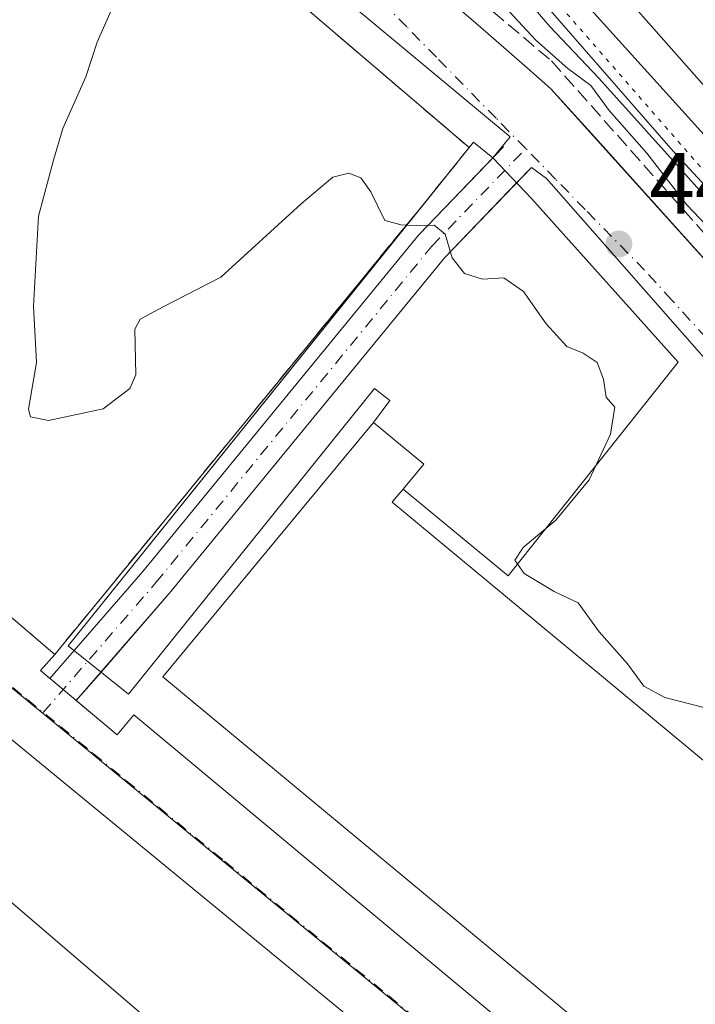
# Model space of a CAD drawing. Units: metres. Extents: x 610785 to 614232, y 4733948 to 4736317.
# Drawn here: x 611569 to 611647, y 4734320 to 4734434 of the extents above; entities that cross this region are included whole.
import ezdxf

# ---------------------------------------------------------------- set-up
doc = ezdxf.new("R2010")
doc.units = ezdxf.units.M
doc.header["$MEASUREMENT"] = 0
for name, pattern in [('DGN Style 2', [1.6480167562047852, 0.988810053722871, -0.6592067024819142]), ('DGN Style 3', [2.307223458686699, 1.648016756204785, -0.6592067024819142]), ('DGN Style 4', [2.6384748266838614, 1.318413404963828, -0.6592067024819142, 0.001648016756204785, -0.6592067024819142]), ('DGN Style 5', [1.1536117293433497, 0.4944050268614355, -0.6592067024819142])]:
    doc.linetypes.add(name, pattern=pattern)
for name, color, linetype, lineweight in [('Alambrada', 7, 'DGN Style 2', 0), ('Curva de nivel normal', 30, 'Continuous', 0), ('Edificación industrial Cxs', 135, 'Continuous', 13), ('Elemento construido', 1, 'Continuous', 0), ('Explanada Cxs', 7, 'Continuous', 0), ('Ferrocarril', 4, 'Continuous', 0), ('Ferrocarril eje', 151, 'Continuous', 13), ('Instalación de servicios públicos', 91, 'DGN Style 3', 0), ('Instalación de servicios públicos CxS', 91, 'Continuous', 0), ('Muro lineal', 1, 'DGN Style 3', 13), ('Núcleo urbano CxS', 7, 'Continuous', 0), ('Punto de cota en terreno', 7, 'Continuous', 0), ('Recinto industrial CxS', 135, 'Continuous', 0), ('Rótulo de punto de cota en terreno', 7, 'Continuous', 0), ('Vegetación y arbolados urbanos CxS', 151, 'Continuous', 0), ('Vía pecuaria eje', 92, 'DGN Style 5', 0), ('Vía urbana Cxs', 4, 'Continuous', 0), ('Vía urbana eje', 4, 'DGN Style 4', 0)]:
    doc.layers.add(name, color=color, linetype=linetype, lineweight=lineweight)
doc.styles.add('Style-Arial', font='txt')

# ---------------------------------------------------------------- blocks, each defined once
blk = doc.blocks.new('5PATER')
at = {"layer": 'Vegetación y arbolados urbanos CxS', "linetype": 'Continuous', "lineweight": 0}
h = blk.add_hatch(color=51, dxfattribs=at)
edge = h.paths.add_edge_path()
edge.add_ellipse((0, 0), major_axis=(-0.1095731443231308, -0.1110710700762829), ratio=0.9994222409660322, start_angle=0, end_angle=360)
blk = doc.blocks.new('*U37')
at = {"layer": 'Vía urbana Cxs', "color": 4, "linetype": 'Continuous', "lineweight": 0}
for points in [[(611619.6901000004, 4734435.940099999, 441.5948000000063), (611622.4401000004, 4734433.5801, 441.5176999999967), (611625.1801000005, 4734431.210100001, 441.7220999999991), (611627.9001000002, 4734428.8301, 441.4634999999981), (611630.6300999997, 4734426.440099999, 441.755799999999), (611655.4001000002, 4734398.960100001, 442.0175000000018)], [(611518.1901000004, 4734451.520099999, 447.7179999999935), (611497.0100999996, 4734425.7301, 447.1656999999978), (611504.9526000004, 4734418.949300001, 446.2393000000012), (611515.3532999996, 4734410.069700001, 444.1343999999954), (611573.0401, 4734360.8201, 441.5442999999942), (611571.3701, 4734358.940099999, 440.8032999999996), (611572.4716999996, 4734358.021299999, 440.2281999999978), (611583.2605999997, 4734370.444300001, 441.4521999999997), (611615.2642999999, 4734409.456900001, 441.5831999999937), (611615.3633000003, 4734409.567600001, 441.5801999999967), (611625.1368000006, 4734419.711800001, 441.760500000004), (611625.0208000002, 4734419.798000001, 441.7988999999943), (611625.9001000002, 4734420.860099999, 441.5544999999984), (611594.9401000004, 4734446.600099999, 444.366200000004)], [(611704.7500999998, 4734314.850099999, 443.0559000000067), (611702.0601000005, 4734321.5701, 444.4391000000033), (611699.0900999998, 4734328.1801, 443.2118000000046), (611695.8400999998, 4734334.6501, 442.6404000000039), (611692.3201000001, 4734340.9901, 443.2749999999942), (611688.5401, 4734347.170100001, 441.8361000000005), (611686.1220000006, 4734350.767300001, 442.6232000000019), (611684.5000999998, 4734353.1801, 443.1233000000066), (611680.2100999998, 4734359.0101, 442.3335999999982), (611675.6801000005, 4734364.670100001, 441.9260000000068), (611670.9200999998, 4734370.120100001, 441.1324000000022), (611665.9200999998, 4734375.370100001, 441.3800999999949), (611630.1201, 4734416.0101, 441.4667999999947), (611628.3744000001, 4734417.3069, 441.6876000000047), (611618.2991000004, 4734406.8496, 440.229800000001), (611586.3278999999, 4734367.876700001, 440.5375000000058), (611586.2988, 4734367.842300001, 440.5356000000029), (611575.5439999999, 4734355.458799999, 440.3003999999929), (611580.2901, 4734351.5001, 441.3310000000056), (611582.2301000003, 4734353.8201, 441.9615999999951), (611634.2001, 4734310.5101, 440.6591999999946)], [(611623.1501000002, 4734305.690099999, 440.5718999999954), (611553.0000999998, 4734363.2401, 443.388300000006)]]:
    blk.add_polyline3d(points, dxfattribs=at)

msp = doc.modelspace()

# ---------------------------------------------------------------- linework, layer by layer
at = {"layer": 'Alambrada', "color": 7, "linetype": 'DGN Style 2', "lineweight": 0, "extrusion": (-0.4173532425667991, -0.3988370953219209, 0.8165446970706207), "elevation": -2143183.143301372, "flags": 128}
msp.add_lwpolyline([(-3000246.400399775, 3032224.115797004), (-3000246.952865971, 3032221.103405578), (-3000213.577722899, 3032220.05573776)], dxfattribs=at)
at = {"layer": 'Curva de nivel normal', "color": 30, "linetype": 'Continuous', "lineweight": 0, "elevation": 440, "flags": 128}
for points in [[(611613.8638000004, 4734410.631200001), (611613.2300000006, 4734410.670100001), (611611.3499999996, 4734411.1501), (611609.7199999997, 4734414.4901), (611608.5700000003, 4734416.110099999), (611607.1900000004, 4734416.640100001), (611605.2999999998, 4734416.170100001), (611601.6299999999, 4734413.090100001), (611592.2999999998, 4734404.5701), (611585.6299999999, 4734401.1601), (611582.9500000002, 4734399.710100001), (611582.3399999999, 4734398.540100001), (611582.4400000004, 4734393.2501), (611581.7699999996, 4734391.6501), (611578.6699999999, 4734389.3201), (611572.2999999998, 4734387.970100001), (611570.2100000001, 4734388.370100001), (611569.9900000002, 4734389.280099999), (611570.9100000003, 4734394.6801), (611570.5800000001, 4734401.200099999), (611571.1699999999, 4734411.670100001), (611572.8899999997, 4734418.170100001), (611573.9699999997, 4734421.840100001), (611576.6299999999, 4734427.840100001), (611577.9699999997, 4734431.840100001), (611580.7400000002, 4734438.170100001)], [(611625.8399999999, 4734435.380100001), (611628.8600000005, 4734432.0601), (611632.5800000001, 4734428.780099999), (611635.2599999999, 4734426.800100001), (611637.3799999999, 4734423.920100001), (611641.75, 4734418.960100001), (611646.4199999999, 4734412.960100001), (611650.1600000003, 4734409.030099999)], [(611648.5199999996, 4734354.620100001), (611643.8700000001, 4734355.840100001), (611641.4100000003, 4734357.120100001), (611639.5099999999, 4734359.720100001), (611636.2199999997, 4734363.4301), (611633.7800000003, 4734366.800100001), (611631, 4734368.120100001), (611627.5300000003, 4734370.220100001), (611626.4600000001, 4734371.770099999), (611627.3899999997, 4734373.2301), (611631.2000000002, 4734376.390100001), (611635.0700000003, 4734381.0601), (611637.5599999996, 4734386.360099999), (611638.0599999996, 4734389.5001), (611637.0499999998, 4734390.6601), (611636.7400000002, 4734392.7501), (611636, 4734394.690099999), (611634.3899999997, 4734395.780099999), (611632.4699999997, 4734396.540100001), (611630.0599999996, 4734399.1601), (611627.4400000004, 4734402.9301), (611625.1799999997, 4734404.4901), (611622.6900000004, 4734404.370100001), (611620.5899999999, 4734405.0001), (611619.1600000003, 4734406.8301), (611618.3700000001, 4734409.5801), (611617.0899999999, 4734410.630100001), (611615.0199999996, 4734410.5601), (611613.8638000004, 4734410.631200001)]]:
    msp.add_lwpolyline(points, dxfattribs=at)
at = {"layer": 'Edificación industrial Cxs', "color": 135, "linetype": 'Continuous', "lineweight": 13, "flags": 128}
for points, elevation in [([(611556.3201000001, 4734469.690099999), (611558.4801000003, 4734467.690099999), (611561.3901000004, 4734470.590100001), (611621.1392999999, 4734419.613299999), (611616.2959000003, 4734413.5985), (611573.0401, 4734360.8201), (611497.0100999996, 4734425.7301), (611518.1901000004, 4734451.520099999), (611515.6901000004, 4734453.640100001), (611523.8501000004, 4734463.300100001), (611526.4901000002, 4734461.9801), (611547.8701, 4734488.1801), (611558.7301000003, 4734478.880100001), (611556.1201, 4734475.5701), (611559.3701, 4734472.710100001)], 447.7179999999934), ([(611691.1619999995, 4734313.4793), (611704.6058, 4734305.878500001), (611705.7785999998, 4734302.874500001), (611706.5301000001, 4734300.950099999), (611700.8973000003, 4734293.873500001), (611698.3594000004, 4734290.6845), (611666.7000000002, 4734316.501), (611660.7220000001, 4734309.182), (611656.8499999996, 4734312.345000001), (611650.3991, 4734304.4704), (611637.2367000004, 4734315.387700001), (611631.0790999997, 4734320.494899999), (611585.5701000001, 4734358.2401), (611606.6460999995, 4734383.6415), (611610.0301000001, 4734387.720100001), (611615.8601000002, 4734382.890100001), (611613.4700999996, 4734380.0101), (611612.4912999999, 4734378.829299999), (611612.2100999998, 4734378.4901), (611623.3154999996, 4734369.280099999), (611669.5015000004, 4734330.977299999), (611691.0701000001, 4734313.090100001)], 454.9357000000016), ([(611595.0020000003, 4734308.8914), (611558.3306999998, 4734264.9176), (611548.1646999996, 4734273.406400001), (611493.6700999998, 4734318.9101), (611492.7301000003, 4734319.6801), (611530.6601, 4734364.0101), (611585.0000999998, 4734317.4901), (611585.3000999996, 4734317.2301)], 445.9694000000017)]:
    msp.add_lwpolyline(points, close=True, dxfattribs=dict(at, elevation=elevation))
at = {"layer": 'Edificación industrial Cxs', "color": 135, "linetype": 'Continuous', "lineweight": 13, "extrusion": (-0.03891646468529908, -0.04832860217571993, 0.9980730709663191), "elevation": -252167.8291971645, "flags": 128}
msp.add_lwpolyline([(-2492977.176713085, 4063277.370945305), (-2492977.176713085, 4063285.108311691)], dxfattribs=at)
at = {"layer": 'Edificación industrial Cxs', "color": 135, "linetype": 'Continuous', "lineweight": 13, "extrusion": (0.4016036084599073, 0.5566319962445878, 0.727238174485324), "elevation": 2881257.240544512, "flags": 128}
msp.add_lwpolyline([(2274088.190875656, -3052098.446782876), (2274087.937764022, -3052103.581217621), (2274095.491700202, -3052104.276745442)], dxfattribs=at)
at = {"layer": 'Edificación industrial Cxs', "color": 135, "linetype": 'Continuous', "lineweight": 13, "extrusion": (0.008375713069389591, -0.00685764369685512, 0.9999414083602631), "elevation": -26899.96190320521, "flags": 128}
msp.add_lwpolyline([(611408.6717143751, 4734275.431095827), (611555.0037288442, 4734155.628278794)], dxfattribs=at)
at = {"layer": 'Edificación industrial Cxs', "color": 135, "linetype": 'Continuous', "lineweight": 13}
for points in [[(611616.2959000003, 4734413.5985, 442.5589000000036), (611573.0401, 4734360.8201, 441.5442999999942), (611497.0100999996, 4734425.7301, 447.1656999999978), (611518.1901000004, 4734451.520099999, 447.7179999999935), (611515.6901000004, 4734453.640100001, 444.5004000000045), (611523.8501000004, 4734463.300100001, 444.5571000000054), (611526.4901000002, 4734461.9801, 447.3470999999991), (611547.8701, 4734488.1801, 446.7157000000007), (611558.7301000003, 4734478.880100001, 443.835500000001), (611556.1201, 4734475.5701, 446.0047999999952), (611559.3701, 4734472.710100001, 444.311400000006), (611556.3201000001, 4734469.690099999, 446.9676000000036), (611558.4801000003, 4734467.690099999, 447.2724000000017), (611561.3901000004, 4734470.590100001, 444.2571000000025), (611621.1392999999, 4734419.613299999, 443.0390000000043)], [(611637.2367000004, 4734315.387700001, 445.0285000000004), (611631.0790999997, 4734320.494899999, 445.2563999999985), (611585.5701000001, 4734358.2401, 444.4560999999958), (611606.6460999995, 4734383.6415, 445.0198999999994), (611610.0301000001, 4734387.720100001, 441.0629999999946)], [(611613.4700999996, 4734380.0101, 445.0645999999979), (611612.4912999999, 4734378.829299999, 446.9198000000034), (611612.2100999998, 4734378.4901, 447.3053000000073), (611623.3154999996, 4734369.280099999, 446.1923999999999), (611669.5015000004, 4734330.977299999, 446.6572000000015), (611691.0701000001, 4734313.090100001, 449.5405000000028)], [(611595.0020000003, 4734308.8914, 445.192200000005), (611558.3306999998, 4734264.9176, 443.6708999999974), (611548.1646999996, 4734273.406400001, 444.4241000000038), (611493.6700999998, 4734318.9101, 442.8178000000044), (611492.7301000003, 4734319.6801, 442.164300000004), (611530.6601, 4734364.0101, 442.5795000000071), (611585.0000999998, 4734317.4901, 445.9694000000018), (611585.3000999996, 4734317.2301, 445.9106000000029), (611595.0020000003, 4734308.8914, 445.192200000005)]]:
    msp.add_polyline3d(points, dxfattribs=at)
at = {"layer": 'Elemento construido', "color": 1, "linetype": 'Continuous', "lineweight": 0, "extrusion": (0.06595793751633008, -0.05438826650851696, 0.9963390321295209), "elevation": -216710.5234641133, "flags": 128}
msp.add_lwpolyline([(4041814.292073007, 2530849.480379864), (4041814.292073006, 2530833.609510125)], dxfattribs=at)
at = {"layer": 'Elemento construido', "color": 1, "linetype": 'Continuous', "lineweight": 0}
for points in [[(611610.0301000001, 4734387.720100001, 441.0629999999946), (611611.9200999998, 4734390.270099999, 440.508600000001), (611610.1700999998, 4734391.6801, 440.2320000000037), (611581.6101000002, 4734356.200099999, 441.209600000002), (611574.6101000002, 4734361.8301, 441.4967999999935), (611621.6601, 4734420.2601, 443.1103000000003), (611623.8800999997, 4734418.420100001, 441.6551000000036), (611625.9001000002, 4734420.860099999, 441.5544999999984), (611594.9401000004, 4734446.600099999, 444.366200000004), (611553.1300999997, 4734493.630100001, 441.0573000000004), (611552.4700999996, 4734494.190099999, 441.0859000000055), (611551.7301000003, 4734494.630100001, 441.2177999999985), (611550.9301000005, 4734494.960100001, 441.3288999999932), (611550.0800999999, 4734495.1501, 441.4535000000033), (611549.2200999996, 4734495.210100001, 441.6144000000059), (611548.3601000002, 4734495.140100001, 441.8469999999944), (611547.5201000003, 4734494.9301, 442.1916000000056), (611546.7200999996, 4734494.590100001, 442.376099999994), (611545.9901000002, 4734494.130100001, 442.5988000000071), (611545.3400999998, 4734493.5601, 442.8497999999963), (611544.7801000001, 4734492.9001, 443.1149000000005), (611543.2600999996, 4734491.3101, 443.9634999999981), (611538.4200999998, 4734495.950099999, 444.3074000000051), (611536.1001000004, 4734493.440099999, 443.1138999999966)], [(611655.4001000002, 4734398.960100001, 442.0175000000018), (611630.6300999997, 4734426.440099999, 441.755799999999), (611627.9001000002, 4734428.8301, 441.4634999999981), (611625.1801000005, 4734431.210100001, 441.7220999999991), (611622.4401000004, 4734433.5801, 441.5176999999967), (611619.6901000004, 4734435.940099999, 441.5948000000063), (611616.9401000004, 4734438.290100001, 441.420499999993), (611614.1801000005, 4734440.630100001, 441.2945999999939), (611611.4001000002, 4734442.960100001, 441.3757999999943), (611608.6300999997, 4734445.280099999, 441.0816999999952), (611605.8400999998, 4734447.590100001, 441.0124000000069), (611603.0401, 4734449.890100001, 441.1089999999967), (611600.2401000002, 4734452.1801, 440.8246999999974), (611596.5000999998, 4734455.940099999, 440.6941999999981), (611594.8400999998, 4734454.590100001, 440.6965000000055), (611591.0601000005, 4734459.2501, 441.1630000000005), (611593.0800999999, 4734460.890100001, 440.8429000000033), (611570.4401000004, 4734485.340100001, 440.2592000000004)], [(611704.7500999998, 4734314.850099999, 443.0559000000067), (611702.0601000005, 4734321.5701, 444.4391000000033), (611699.0900999998, 4734328.1801, 443.2118000000046), (611695.8400999998, 4734334.6501, 442.6404000000039), (611692.3201000001, 4734340.9901, 443.2749999999942), (611688.5401, 4734347.170100001, 441.8361000000005), (611684.5000999998, 4734353.1801, 443.1233000000066), (611680.2100999998, 4734359.0101, 442.3335999999982), (611675.6801000005, 4734364.670100001, 441.9260000000068), (611670.9200999998, 4734370.120100001, 441.1324000000022), (611665.9200999998, 4734375.370100001, 441.3800999999949), (611630.1201, 4734416.0101, 441.4667999999947)], [(611623.1501000002, 4734305.690099999, 440.5718999999954), (611553.0000999998, 4734363.2401, 443.388300000006)], [(611571.3701, 4734358.940099999, 440.8032999999996), (611580.2901, 4734351.5001, 441.3310000000056), (611582.2301000003, 4734353.8201, 441.9615999999951), (611634.2001, 4734310.5101, 440.6591999999946)]]:
    msp.add_polyline3d(points, dxfattribs=at)
at = {"layer": 'Explanada Cxs', "color": 7, "linetype": 'Continuous', "lineweight": 0, "extrusion": (0.3013053835540747, -0.340779621897119, 0.8905528143467901), "elevation": -1428714.434127796, "flags": 128}
msp.add_lwpolyline([(3594210.890492073, 2798076.630384696), (3594211.709087012, 2798076.787129381), (3594212.153443586, 2798073.588042906)], dxfattribs=at)
at = {"layer": 'Explanada Cxs', "color": 7, "linetype": 'Continuous', "lineweight": 0, "extrusion": (-0.03891646468529908, -0.04832860217571993, 0.9980730709663191), "elevation": -252167.8291971645, "flags": 128}
msp.add_lwpolyline([(-2492977.176713085, 4063277.370945305), (-2492977.176713085, 4063285.108311691)], dxfattribs=at)
at = {"layer": 'Explanada Cxs', "color": 7, "linetype": 'Continuous', "lineweight": 0, "extrusion": (0.4016036084599073, 0.5566319962445878, 0.727238174485324), "elevation": 2881257.240544512, "flags": 128}
msp.add_lwpolyline([(2274088.190875656, -3052098.446782876), (2274087.937764022, -3052103.581217621), (2274095.491700202, -3052104.276745442)], dxfattribs=at)
at = {"layer": 'Explanada Cxs', "color": 7, "linetype": 'Continuous', "lineweight": 0, "extrusion": (0.06595793751633008, -0.05438826650851696, 0.9963390321295209), "elevation": -216710.5234641133, "flags": 128}
msp.add_lwpolyline([(4041814.292073006, 2530833.609510125), (4041814.292073007, 2530849.480379864)], dxfattribs=at)
at = {"layer": 'Explanada Cxs', "color": 7, "linetype": 'Continuous', "lineweight": 0}
msp.add_polyline3d([(611613.4700999996, 4734380.0101, 445.0645999999979), (611615.8601000002, 4734382.890100001, 441.540399999998), (611610.0301000001, 4734387.720100001, 441.0629999999946), (611611.9200999998, 4734390.270099999, 440.508600000001), (611610.1700999998, 4734391.6801, 440.2320000000037), (611581.6101000002, 4734356.200099999, 441.209600000002), (611574.6101000002, 4734361.8301, 441.4967999999935), (611616.2959000003, 4734413.5985, 442.5589000000036), (611621.1392999999, 4734419.613299999, 443.0390000000043), (611621.6601, 4734420.2601, 443.1103000000003), (611623.8800999997, 4734418.420100001, 441.6551000000036), (611628.3800999997, 4734413.690099999, 442.000199999995), (611645.4101, 4734394.720100001, 442.0788999999932), (611625.6700999998, 4734369.950099999, 443.7078000000038)], close=True, dxfattribs=at)
for points in [[(611623.8800999997, 4734418.420100001, 441.6551000000036), (611628.3800999997, 4734413.690099999, 442.000199999995), (611645.4101, 4734394.720100001, 442.0788999999932), (611625.6700999998, 4734369.950099999, 443.7078000000038)], [(611610.0301000001, 4734387.720100001, 441.0629999999946), (611611.9200999998, 4734390.270099999, 440.508600000001), (611610.1700999998, 4734391.6801, 440.2320000000037), (611581.6101000002, 4734356.200099999, 441.209600000002), (611574.6101000002, 4734361.8301, 441.4967999999935), (611616.2959000003, 4734413.5985, 442.5589000000036)]]:
    msp.add_polyline3d(points, dxfattribs=at)
at = {"layer": 'Ferrocarril', "color": 4, "linetype": 'Continuous', "lineweight": 0}
msp.add_polyline3d([(611746.9598000003, 4734306.6654, 440.5862000000052), (611730.0393000003, 4734323.834100001, 440.5522000000056), (611711.7301000003, 4734342.884099999, 440.5197999999946), (611686.9650999998, 4734369.977499999, 441.3506999999955), (611664.2109000003, 4734396.5417, 441.1407999999938), (611636.1893999996, 4734427.6746, 441.2406000000047), (611630.4995999997, 4734433.664100001, 441.2725000000065), (611612.6396000005, 4734454.421900001, 440.2174999999989), (611603.7799000005, 4734462.952299999, 440.8907000000036), (611592.3899999997, 4734475.730000001, 440.7397000000056), (611578.54, 4734492.08, 440.0696000000025), (611572.0599999996, 4734498.289999999, 440.3608999999997), (611545.9951, 4734527.881200001, 440.7045000000071), (611536.9573999997, 4734538.141600001, 440.6879999999946), (611526.6396000005, 4734549.8553, 440.6141000000061), (611512.4100000003, 4734566.01, 440.5048999999999), (611505.6721999999, 4734573.2838, 440.2262999999948), (611494.6887999997, 4734583.976700001, 440.0798999999971), (611464.9972000001, 4734615.6853, 438.4005000000034), (611478.6677000001, 4734628.233300001, 440.352899999998), (611553.0691999998, 4734544.313100001, 440.2054000000062), (611702.1172000002, 4734378.6928, 440.7992999999988), (611801.0716000004, 4734266.112400001, 440.7260999999999)], dxfattribs=at)
at = {"layer": 'Ferrocarril eje', "color": 151, "linetype": 'Continuous', "lineweight": 13}
for points in [[(611473.0499999998, 4734623.08, 440.007700000002), (611497.0099999999, 4734596.390000001, 440.059699999998), (611556.25, 4734530.060000001, 440.0884999999981), (611588.75, 4734493.77, 440.1303000000044), (611618.7100000001, 4734460.4, 440.2356), (611649.5999999996, 4734425.439999999, 440.2513999999938), (611752.4100000003, 4734310.600000001, 440.6491999999998), (611785.1399999997, 4734274.100000001, 441.7945999999939), (611807.8899999997, 4734248.52, 441.9300999999978)], [(611470.2300000006, 4734620.5, 439.7681000000011), (611476.9100000003, 4734612.930000001, 440.0385999999999), (611505.0300000003, 4734581.560000001, 440.1343999999954), (611529.9199999999, 4734553.970000001, 440.1000000000058), (611570.7300000006, 4734508.100000001, 440.1377000000066), (611595.3700000001, 4734480.970000001, 440.2051000000066), (611628.3499999996, 4734443.34, 440.1131000000024), (611661.5499999998, 4734406.609999999, 440.3086000000039), (611693.1200000001, 4734371.01, 440.3959999999934), (611722.6200000001, 4734338.07, 440.4953999999998), (611750.0499999998, 4734308.25, 440.6272000000026), (611760.6200000001, 4734295.76, 441.0020999999979)], [(611467.4100000003, 4734617.91, 439.4205999999977), (611498.4199999999, 4734583.470000001, 440.0562999999966), (611522.1600000003, 4734556.75, 440.3983000000007), (611574.4800000006, 4734498.67, 440.1777000000002), (611621.5099999999, 4734445.92, 440.3282999999938), (611644.7999999998, 4734419.189999999, 441.0822999999946), (611665.9800000006, 4734396.289999999, 440.8163000000059), (611687.6399999997, 4734371.220000001, 440.8898999999947)]]:
    msp.add_polyline3d(points, dxfattribs=at)
at = {"layer": 'Instalación de servicios públicos', "color": 91, "linetype": 'DGN Style 3', "lineweight": 0}
msp.add_polyline3d([(611556.3201000001, 4734469.690099999, 446.9676000000036), (611558.4801000003, 4734467.690099999, 447.2724000000017), (611561.3901000004, 4734470.590100001, 444.2571000000025), (611621.1392999999, 4734419.613299999, 443.0390000000043), (611616.2959000003, 4734413.5985, 442.5589000000036), (611573.0401, 4734360.8201, 441.5442999999942), (611497.0100999996, 4734425.7301, 447.1656999999978), (611518.1901000004, 4734451.520099999, 447.7179999999935), (611515.6901000004, 4734453.640100001, 444.5004000000045), (611523.8501000004, 4734463.300100001, 444.5571000000054), (611526.4901000002, 4734461.9801, 447.3470999999991), (611547.8701, 4734488.1801, 446.7157000000007), (611558.7301000003, 4734478.880100001, 443.835500000001), (611556.1201, 4734475.5701, 446.0047999999952), (611559.3701, 4734472.710100001, 444.311400000006), (611556.3201000001, 4734469.690099999, 446.9676000000036)], dxfattribs=at)
at = {"layer": 'Instalación de servicios públicos CxS', "color": 91, "linetype": 'Continuous', "lineweight": 0}
msp.add_polyline3d([(611556.3201000001, 4734469.690099999, 446.9676000000036), (611558.4801000003, 4734467.690099999, 447.2724000000017), (611561.3901000004, 4734470.590100001, 444.2571000000025), (611621.1392999999, 4734419.613299999, 443.0390000000043), (611616.2959000003, 4734413.5985, 442.5589000000036), (611573.0401, 4734360.8201, 441.5442999999942), (611497.0100999996, 4734425.7301, 447.1656999999978), (611518.1901000004, 4734451.520099999, 447.7179999999935), (611515.6901000004, 4734453.640100001, 444.5004000000045), (611523.8501000004, 4734463.300100001, 444.5571000000054), (611526.4901000002, 4734461.9801, 447.3470999999991), (611547.8701, 4734488.1801, 446.7157000000007), (611558.7301000003, 4734478.880100001, 443.835500000001), (611556.1201, 4734475.5701, 446.0047999999952), (611559.3701, 4734472.710100001, 444.311400000006)], close=True, dxfattribs=at)
at = {"layer": 'Muro lineal', "color": 1, "linetype": 'DGN Style 3', "lineweight": 13}
msp.add_polyline3d([(611609.7901, 4734447.280099999, 441.1199000000051), (611630.6901000004, 4734429.670100001, 441.8122000000003), (611667.0800999999, 4734388.640100001, 441.975900000005), (611685.8501000004, 4734367.350099999, 441.9159999999974), (611697.2701000003, 4734351.090100001, 441.4018000000069)], dxfattribs=at)
at = {"layer": 'Núcleo urbano CxS', "color": 7, "linetype": 'Continuous', "lineweight": 0}
for points in [[(611687.3261000002, 4734259.115499999, 439.8991999999998), (611546.4972999999, 4734374.593900001, 439.6591999999946), (611535.2745000003, 4734384.317700001, 439.5899000000064), (611490.6442999998, 4734421.157299999, 439.406799999997), (611457.6957, 4734446.937100001, 439.3619000000036)], [(611655.4001000002, 4734398.960100001, 440.2480000000069), (611635.3218, 4734421.235099999, 440.2899000000034), (611630.6300999997, 4734426.440099999, 440.2819000000018), (611627.9001000002, 4734428.8301, 440.2969000000012), (611625.1801000005, 4734431.210100001, 440.2822000000015), (611622.4401000004, 4734433.5801, 440.2789000000049), (611619.6901000004, 4734435.940099999, 440.2639999999956)], [(611619.6901000004, 4734435.940099999, 440.2639999999956), (611622.4401000004, 4734433.5801, 440.2789000000049), (611625.1801000005, 4734431.210100001, 440.2822000000015), (611627.9001000002, 4734428.8301, 440.2969000000012), (611630.6300999997, 4734426.440099999, 440.2819000000018), (611635.3218, 4734421.235099999, 440.2899000000034), (611655.4001000002, 4734398.960100001, 440.2480000000069)], [(611619.6901000004, 4734435.940099999, 440.2639999999956), (611622.4401000004, 4734433.5801, 440.2789000000049), (611625.1801000005, 4734431.210100001, 440.2822000000015), (611627.9001000002, 4734428.8301, 440.2969000000012), (611630.6300999997, 4734426.440099999, 440.2819000000018), (611635.3218, 4734421.235099999, 440.2899000000034), (611655.4001000002, 4734398.960100001, 440.2480000000069)], [(611619.6901000004, 4734435.940099999, 440.2639999999956), (611622.4401000004, 4734433.5801, 440.2789000000049), (611625.1801000005, 4734431.210100001, 440.2822000000015), (611627.9001000002, 4734428.8301, 440.2969000000012), (611630.6300999997, 4734426.440099999, 440.2819000000018), (611635.3218, 4734421.235099999, 440.2899000000034), (611655.4001000002, 4734398.960100001, 440.2480000000069)], [(611408.9738999996, 4734378.865300001, 438.9625999999989), (611474.9972999999, 4734325.8389, 439.3016000000061), (611482.1448999997, 4734325.8389, 439.3390999999974), (611489.6653000005, 4734329.2305, 439.3831999999966), (611528.9089000003, 4734377.166300001, 439.568299999999), (611535.2745000003, 4734384.317700001, 439.5899000000064), (611546.4972999999, 4734374.593900001, 439.6591999999946), (611687.3261000002, 4734259.115499999, 439.8991999999998)], [(611535.2745000003, 4734384.317700001, 439.5899000000064), (611546.4972999999, 4734374.593900001, 439.6591999999946), (611687.3261000002, 4734259.115499999, 439.8991999999998), (611707.1467000004, 4734249.2851, 439.9698000000063), (611717.0427000001, 4734245.168500001, 439.9306999999972), (611725.2823000001, 4734246.0604, 439.9811999999947)]]:
    msp.add_polyline3d(points, dxfattribs=at)
at = {"layer": 'Recinto industrial CxS', "color": 135, "linetype": 'Continuous', "lineweight": 0}
for points in [[(611600.2401000002, 4734452.1801, 440.8246999999974), (611603.0401, 4734449.890100001, 441.1089999999967), (611605.8400999998, 4734447.590100001, 441.0124000000069), (611608.6300999997, 4734445.280099999, 441.0816999999952), (611611.4001000002, 4734442.960100001, 441.3757999999943), (611611.8332000002, 4734442.597100001, 441.4130000000005), (611614.1801000005, 4734440.630100001, 441.2945999999939), (611616.9401000004, 4734438.290100001, 441.420499999993), (611619.6901000004, 4734435.940099999, 441.5948000000063), (611622.4401000004, 4734433.5801, 441.5176999999967), (611625.1801000005, 4734431.210100001, 441.7220999999991), (611627.9001000002, 4734428.8301, 441.4634999999981), (611630.6300999997, 4734426.440099999, 441.755799999999), (611635.3218, 4734421.235099999, 441.5791000000027), (611655.4001000002, 4734398.960100001, 442.0175000000018), (611680.9501, 4734369.7301, 441.4894999999961), (611684.1349, 4734365.8565, 441.7035000000033), (611685.6201, 4734364.050100001, 441.9014000000025), (611690.0701000001, 4734358.190099999, 441.7216000000044), (611694.2801000001, 4734352.1601, 441.2287000000069), (611695.6342000002, 4734350.043500001, 441.0319000000018), (611696.4360999997, 4734348.790100001, 440.8126000000047)], [(611619.6901000004, 4734435.940099999, 441.5948000000063), (611622.4401000004, 4734433.5801, 441.5176999999967), (611625.1801000005, 4734431.210100001, 441.7220999999991), (611627.9001000002, 4734428.8301, 441.4634999999981), (611630.6300999997, 4734426.440099999, 441.755799999999), (611635.3218, 4734421.235099999, 441.5791000000027), (611655.4001000002, 4734398.960100001, 442.0175000000018)]]:
    msp.add_polyline3d(points, dxfattribs=at)
at = {"layer": 'Vía pecuaria eje', "color": 92, "linetype": 'DGN Style 5', "lineweight": 0}
msp.add_polyline3d([(611435.1818000004, 4734588.122199999, 439.1321999999927), (611493.3694000002, 4734560.982799999, 440.0421999999963), (611537.6059999998, 4734518.349300001, 440.9619999999995), (611583.9097999996, 4734465.3378, 441.2954000000027), (611620.3646999998, 4734449.0582, 440.1971999999951), (611685.9047999998, 4734373.863600001, 440.857600000003), (611727.6925999997, 4734319.694499999, 440.8227000000043), (611789.8985000001, 4734253.4233, 440.9039000000049), (611837.0652999999, 4734197.4002, 440.850900000005), (611884.9159000004, 4734144.793099999, 441.053700000004), (611919.3332000002, 4734103.362700001, 441.2986999999994), (611911.8128000004, 4734067.8365, 441.1368999999977), (611934.3698000005, 4733993.3674, 441.6661000000022), (611935.7950999998, 4733965.816199999, 444.7682000000059)], dxfattribs=at)
at = {"layer": 'Vía urbana Cxs', "color": 4, "linetype": 'Continuous', "lineweight": 0, "extrusion": (0.1641520287892546, 0.09013952799237537, 0.9823079847673456), "elevation": 527591.8365191987, "flags": 128}
msp.add_lwpolyline([(3855518.969967163, -2765038.247694032), (3855519.477709285, -2765039.552743531), (3855556.941777027, -2765024.538800508)], dxfattribs=at)
at = {"layer": 'Vía urbana Cxs', "color": 4, "linetype": 'Continuous', "lineweight": 0, "extrusion": (0.1511314777681178, -0.2253813888821422, 0.9624772755619644), "elevation": -974189.0949892732, "flags": 128}
msp.add_lwpolyline([(3144756.343820532, 3456915.508717822), (3144758.105471833, 3456915.905235698), (3144758.057135318, 3456916.046743936)], dxfattribs=at)
at = {"layer": 'Vía urbana Cxs', "color": 4, "linetype": 'Continuous', "lineweight": 0, "extrusion": (0.1066660637814986, -0.02564799087294581, 0.9939640493506507), "elevation": -55749.27908631916, "flags": 128}
msp.add_lwpolyline([(4746205.851779518, 509125.3144491001), (4746206.704518769, 509127.3270958996), (4746204.556132521, 509128.5959384469)], dxfattribs=at)
at = {"layer": 'Vía urbana Cxs', "color": 4, "linetype": 'Continuous', "lineweight": 0, "extrusion": (-0.6685921508568279, 0.5523937618112199, 0.4978410064716345), "elevation": 2206552.780066451, "flags": 128}
msp.add_lwpolyline([(-4039409.406702771, -1266125.614755194), (-4039397.411643759, -1266127.456169172), (-4039347.003176555, -1266127.101659557), (-4039346.958122184, -1266127.103567798)], dxfattribs=at)
at = {"layer": 'Vía urbana Cxs', "color": 4, "linetype": 'Continuous', "lineweight": 0, "extrusion": (-0.01330881144768556, -0.0153242745764714, 0.9997939998552478), "elevation": -80249.79464653613, "flags": 128}
msp.add_lwpolyline([(611537.9839245249, 4733693.919745189), (611530.1002749562, 4733684.844079492)], dxfattribs=at)
at = {"layer": 'Vía urbana Cxs', "color": 4, "linetype": 'Continuous', "lineweight": 0, "extrusion": (-0.187719405999367, -0.2113248403724722, 0.9592201188740748), "elevation": -1114868.634210184, "flags": 128}
msp.add_lwpolyline([(-2686939.814093684, 3784919.618318068), (-2686939.814093684, 3784916.996795418)], dxfattribs=at)
at = {"layer": 'Vía urbana Cxs', "color": 4, "linetype": 'Continuous', "lineweight": 0, "extrusion": (-0.1299041600728744, -0.1495811777751128, 0.9801787492346339), "elevation": -787185.154768533, "flags": 128}
msp.add_lwpolyline([(-2642569.362730934, 3896836.364418915), (-2642569.362730934, 3896840.762870641)], dxfattribs=at)
at = {"layer": 'Vía urbana Cxs', "color": 4, "linetype": 'Continuous', "lineweight": 0, "extrusion": (0.2857695521005378, -0.2383488240179433, 0.9281840341125901), "elevation": -953251.2627554378, "flags": 128}
msp.add_lwpolyline([(4027456.127354679, 2378882.822046257), (4027456.127354678, 2378881.276583216)], dxfattribs=at)
at = {"layer": 'Vía urbana Cxs', "color": 4, "linetype": 'Continuous', "lineweight": 0, "extrusion": (0.001316631817371278, 0.001516025688509794, 0.9999979840713528), "elevation": 8422.92382641972, "flags": 128}
msp.add_lwpolyline([(611577.307904448, 4734351.438894408), (611574.4341953523, 4734348.129990605)], dxfattribs=at)
at = {"layer": 'Vía urbana Cxs', "color": 4, "linetype": 'Continuous', "lineweight": 0}
for points in [[(611570.4401000004, 4734485.340100001, 440.2592000000004), (611593.0800999999, 4734460.890100001, 440.8429000000033), (611591.0601000005, 4734459.2501, 441.1630000000005), (611594.8400999998, 4734454.590100001, 440.6965000000055), (611596.5000999998, 4734455.940099999, 440.6941999999981), (611600.2401000002, 4734452.1801, 440.8246999999974), (611603.0401, 4734449.890100001, 441.1089999999967), (611605.8400999998, 4734447.590100001, 441.0124000000069), (611608.6300999997, 4734445.280099999, 441.0816999999952), (611611.4001000002, 4734442.960100001, 441.3757999999943), (611614.1801000005, 4734440.630100001, 441.2945999999939), (611616.9401000004, 4734438.290100001, 441.420499999993), (611619.6901000004, 4734435.940099999, 441.5948000000063), (611622.4401000004, 4734433.5801, 441.5176999999967), (611625.1801000005, 4734431.210100001, 441.7220999999991), (611627.9001000002, 4734428.8301, 441.4634999999981), (611630.6300999997, 4734426.440099999, 441.755799999999), (611655.4001000002, 4734398.960100001, 442.0175000000018), (611680.9501, 4734369.7301, 441.4894999999961), (611685.6201, 4734364.050100001, 441.9014000000025), (611690.0701000001, 4734358.190099999, 441.7216000000044), (611694.2801000001, 4734352.1601, 441.2287000000069), (611696.4360999997, 4734348.790100001, 440.8126000000047)], [(611534.0966999996, 4734471.3015, 445.661500000002), (611526.4901000002, 4734461.9801, 447.3470999999991), (611523.8501000004, 4734463.300100001, 444.5571000000054), (611515.6901000004, 4734453.640100001, 444.5004000000045), (611518.1901000004, 4734451.520099999, 447.7179999999935), (611497.0100999996, 4734425.7301, 447.1656999999978), (611504.9526000004, 4734418.949300001, 446.2393000000012), (611515.3532999996, 4734410.069700001, 444.1343999999954), (611573.0401, 4734360.8201, 441.5442999999942)], [(611575.2986000003, 4734361.2764, 441.0996000000014), (611583.2605999997, 4734370.444300001, 441.4521999999997), (611615.2642999999, 4734409.456900001, 441.5831999999937), (611615.3633000003, 4734409.567600001, 441.5801999999967), (611623.8861999996, 4734418.413699999, 441.652900000001)], [(611704.7500999998, 4734314.850099999, 443.0559000000067), (611702.0601000005, 4734321.5701, 444.4391000000033), (611699.0900999998, 4734328.1801, 443.2118000000046), (611695.8400999998, 4734334.6501, 442.6404000000039), (611692.3201000001, 4734340.9901, 443.2749999999942), (611688.5401, 4734347.170100001, 441.8361000000005), (611686.1220000006, 4734350.767300001, 442.6232000000019), (611684.5000999998, 4734353.1801, 443.1233000000066), (611680.2100999998, 4734359.0101, 442.3335999999982), (611675.6801000005, 4734364.670100001, 441.9260000000068), (611670.9200999998, 4734370.120100001, 441.1324000000022), (611665.9200999998, 4734375.370100001, 441.3800999999949), (611630.1201, 4734416.0101, 441.4667999999947)], [(611623.1501000002, 4734305.690099999, 440.5718999999954), (611553.0000999998, 4734363.2401, 443.388300000006)], [(611575.5439999999, 4734355.458799999, 440.3003999999929), (611580.2901, 4734351.5001, 441.3310000000056), (611582.2301000003, 4734353.8201, 441.9615999999951), (611634.2001, 4734310.5101, 440.6591999999946)]]:
    msp.add_polyline3d(points, dxfattribs=at)
at = {"layer": 'Vía urbana eje', "color": 4, "linetype": 'DGN Style 4', "lineweight": 0}
for points in [[(611654.1901000004, 4734391.4901, 440.8475000000035), (611644.6700999998, 4734401.9101, 441.1024000000034), (611641.5100999996, 4734405.380100001, 441.0307999999932), (611634.6001000004, 4734412.4301, 440.9502000000066), (611631.1601, 4734415.970100001, 441.2709999999934), (611627.7100999998, 4734419.5001, 441.2443000000058), (611624.2600999996, 4734423.020099999, 442.5154000000039), (611617.3501000004, 4734430.090100001, 441.7758000000031), (611613.8901000004, 4734433.610099999, 442.8141999999935), (611607.0000999998, 4734440.6801, 441.9980999999971), (611603.5500999996, 4734444.210100001, 442.0500999999931), (611600.1001000004, 4734447.7401, 442.0225999999967), (611596.6401000004, 4734451.2601, 441.2348999999958), (611589.7500999998, 4734458.3301, 441.9046999999992), (611586.2801000001, 4734461.850099999, 441.2609999999986), (611579.3901000004, 4734468.920100001, 441.7676000000066), (611575.9401000004, 4734472.440099999, 440.6260000000038), (611563.3000999996, 4734486.720100001, 440.4527999999991), (611560.1401000004, 4734490.270099999, 440.5016000000033), (611556.9801000003, 4734493.840100001, 440.3600000000006), (611553.8201000001, 4734497.420100001, 440.5270000000019), (611547.5100999996, 4734504.550100001, 440.1171999999933), (611544.3501000004, 4734508.100099999, 440.1475999999967), (611541.1901000004, 4734511.6801, 440.1493999999948)], [(611571.7065000003, 4734354.090299999, 441.5265000000073), (611584.7887000004, 4734369.153700001, 440.7704999999987), (611616.8035000004, 4734408.1799, 440.5981999999931), (611627.7100999998, 4734419.5001, 441.2443000000058)], [(611535.7801000001, 4734384.0701, 440.1350999999996), (611539.5100999996, 4734380.8301, 440.9410000000062), (611543.2600999996, 4734377.590100001, 440.3148999999976), (611547.0000999998, 4734374.340100001, 440.8089999999939), (611550.8000999996, 4734371.220100001, 441.7541999999958), (611554.6201, 4734368.090100001, 440.6266000000033), (611558.4401000004, 4734364.970100001, 442.351999999999), (611566.0500999996, 4734358.720100001, 441.5509000000021), (611569.8701, 4734355.590100001, 442.135500000004), (611573.6901000004, 4734352.470100001, 441.0041999999958), (611577.5000999998, 4734349.340100001, 440.219299999997), (611581.3000999996, 4734346.210100001, 440.7134999999981), (611585.1201, 4734343.090100001, 441.3601000000053), (611592.7500999998, 4734336.840100001, 440.4731000000029), (611596.5500999996, 4734333.710100001, 441.007700000002), (611600.3701, 4734330.5801, 441.4480999999942), (611604.1700999998, 4734327.460100001, 441.3142999999982), (611608.0000999998, 4734324.3301, 444.1728000000003), (611611.8000999996, 4734321.210100001, 441.3338999999978), (611615.6201, 4734318.0801, 440.3880999999965)]]:
    msp.add_polyline3d(points, dxfattribs=at)

# ---------------------------------------------------------------- block references
at = {"layer": 'Punto de cota en terreno', "color": 7, "linetype": 'Continuous', "lineweight": 0, "xscale": 10, "yscale": 10, "zscale": 10}
msp.add_blockref('5PATER', (611638.5199999996, 4734408.439999999, 440.070000000007), dxfattribs=at)
at = {"layer": 'Vía urbana Cxs', "color": 4, "linetype": 'Continuous', "lineweight": 0}
msp.add_blockref('*U37', (0, 0), dxfattribs=at)

# ---------------------------------------------------------------- texts
at = {"layer": 'Rótulo de punto de cota en terreno', "color": 7, "linetype": 'Continuous', "lineweight": 0, "style": 'Style-Arial'}
msp.add_text('440,07', height=7.000000000000002, dxfattribs=at).set_placement((611642.0477999998, 4734411.967800001))

doc.saveas('drawing.dxf')
